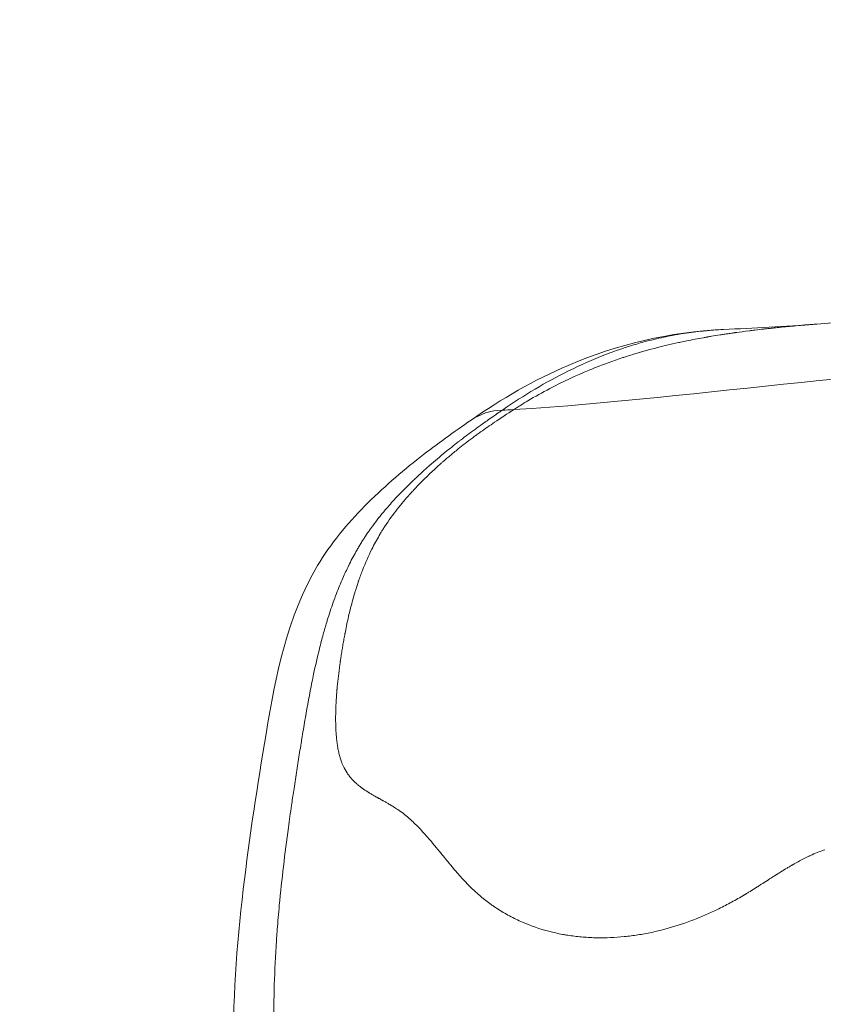
# Model space of a CAD drawing. Extents: x -28 to 12572, y 4 to 8914.
# Drawn here: x 2967 to 3018, y 3895 to 3958 of the extents above; entities that cross this region are included whole.
import ezdxf

# ---------------------------------------------------------------- set-up
doc = ezdxf.new("R2010")
doc.units = 0
doc.header["$MEASUREMENT"] = 0
doc.header["$PDMODE"] = 1
doc.layers.get('0').update_dxf_attribs({"linetype": 'CONTINUOUS'})
doc.layers.get('DefPoints').update_dxf_attribs({"linetype": 'CONTINUOUS'})
for name, color, linetype, lineweight in [('FRAM3', 1, 'CONTINUOUS', 50), ('外形線', 7, 'CONTINUOUS', 18), ('寸法線', 3, 'CONTINUOUS', 18)]:
    doc.layers.add(name, color=color, linetype=linetype, lineweight=lineweight)
doc.styles.get("Standard").update_dxf_attribs({"font": 'TXT.SHX', "bigfont": 'bigfont.shx'})
doc.dimstyles.new('30ベース', dxfattribs={"dimscale": 30, "dimtxt": 3, "dimasz": 3, "dimexe": 0, "dimexo": 1, "dimgap": 1, "dimtad": 3, "dimdec": 0, "dimdsep": 46, "dimtxsty": 'Standard', "dimblk": 'DOTSMALL', "dimcen": 0, "dimclrd": 256, "dimclre": 256, "dimclrt": 7, "dimadec": 3, "dimazin": 2, "dimtfac": 1, "dimtdec": 0, "dimtix": 1, "dimtmove": 2, "dimatfit": 2, "dimldrblk": 'OPEN', "dimfxl": 0, "dimtolj": 1, "dimlwd": -1, "dimlwe": -1, "dimarcsym": 0})

# ---------------------------------------------------------------- blocks, each defined once
blk = doc.blocks.new('_DotSmall')
at = {"layer": 'FRAM3', "color": 0, "const_width": 0.5}
blk.add_lwpolyline([(-0.0625, 0, 1), (0.0625, 0, 1)], format="xyb", close=True, dxfattribs=at)
blk = doc.blocks.new('*D9')
at = {"layer": 'DefPoints', "color": 0}
for p in [(2061.599, 6186.216), (3041.939, 6186.216), (2454.982, 3148.614)]:
    blk.add_point(p, dxfattribs=at)
at = {"layer": '寸法線'}
for p, q in [((3011.939, 6186.216), (2061.599, 6186.216)), ((2061.599, 3148.614), (2061.599, 6186.216)), ((2424.982, 3148.614), (2061.599, 3148.614))]:
    blk.add_line(p, q, dxfattribs=at)
at = {"layer": '寸法線', "xscale": 90, "yscale": 90, "zscale": 90}
for p, rotation in [((2061.599, 6186.216), 90), ((2061.599, 3148.614), 270)]:
    blk.add_blockref('_DotSmall', p, dxfattribs=dict(at, rotation=rotation))
at = {"layer": '寸法線', "color": 7, "insert": (1986.599, 4667.415), "char_height": 90, "attachment_point": 5, "rotation": 90}
blk.add_mtext('\\A1;(3035)', dxfattribs=at)
blk = doc.blocks.new('_OPEN')
at = {"color": 0, "linetype": 'ByBlock'}
for p, q in [((-1, 0.16667), (0, 0)), ((0, 0), (-1, -0.16667)), ((0, 0), (-1, 0))]:
    blk.add_line(p, q, dxfattribs=at)

msp = doc.modelspace()

# ---------------------------------------------------------------- linework, layer by layer
at = {"layer": '外形線', "extrusion": (0, 1, 0)}
msp.add_line((2997.693, 3933.16), (2997.673, 3933.146), dxfattribs=at)
at = {"layer": '外形線', "extrusion": (1.22465e-16, -7.39557e-32, -1)}
msp.add_ellipse((3002.969, 3922.109), major_axis=(-7.277, 10.41), ratio=0.511625, start_param=-0.000001, end_param=0.314063, dxfattribs=at)
at = {"layer": '外形線'}
msp.add_ellipse((2988.465, 4395.455), major_axis=(0.002, 462.574), ratio=0.587785, start_param=3.175472, end_param=3.178231, dxfattribs=at)
at = {"layer": '外形線', "extrusion": (1.22465e-16, -1.2326e-32, -1)}
msp.add_ellipse((3002.97, 3922.11), major_axis=(-7.278, 10.409), ratio=0.511625, start_param=0.000012, end_param=0.000025, dxfattribs=at)
at = {"layer": '外形線'}
for points, knots in [([(3017.803, 3938.661), (3025.817, 3939.21), (3034.548, 3940.177), (3046.383, 3940.909), (3049.715, 3941.044), (3053.061, 3941.044)], [0, 0, 0, 0, 3.884996, 3.884996, 5.40949, 5.40949, 5.40949, 5.40949]), ([(2995.692, 3932.519), (2997.63, 3933.874), (2999.711, 3935.079), (3005.029, 3937.365), (3008.448, 3938.165), (3011.842, 3938.317)], [0, 0, 0, 0, 0.768841, 0.768841, 1.863961, 1.863961, 1.863961, 1.863961]), ([(3017.803, 3938.661), (3017.731, 3938.656), (3017.657, 3938.651), (3017.582, 3938.645), (3017.491, 3938.638), (3017.397, 3938.631), (3017.302, 3938.624)], [0.509209982, 0.509209982, 0.509209982, 0.509209982, 0.51016367, 0.51016367, 0.51016367, 0.511321062, 0.511321062, 0.511321062, 0.511321062]), ([(2998.534, 3933.263), (2998.516, 3933.251), (2998.497, 3933.239), (2998.478, 3933.227), (2998.469, 3933.221), (2998.46, 3933.215), (2998.451, 3933.209)], [0.5975467618, 0.5975467618, 0.5975467618, 0.5975467618, 0.5978361098, 0.5978361098, 0.5978361098, 0.5979807838, 0.5979807838, 0.5979807838, 0.5979807838]), ([(3018.118, 3859.358), (3014.525, 3859.037), (3010.874, 3859.354), (3003.591, 3861.1), (2999.902, 3862.629), (2992.602, 3867.053), (2988.945, 3870.217), (2984.991, 3875.638), (2983.983, 3877.319), (2982.544, 3880.449), (2982.032, 3881.868), (2980.929, 3885.982), (2980.604, 3888.773), (2980.402, 3895.198), (2980.686, 3898.871), (2981.509, 3905.827), (2982.022, 3909.138), (2983.184, 3916.143), (2983.948, 3919.972), (2986.704, 3924.603), (2987.766, 3925.878), (2990.018, 3928.158), (2991.218, 3929.19), (2993.526, 3930.997), (2994.59, 3931.748), (2995.692, 3932.519)], [0.000056, 0.000056, 0.000056, 0.000056, 1.177841, 1.177841, 2.470271, 2.470271, 3.952665, 3.952665, 4.546882, 4.546882, 4.999452, 4.999452, 5.831316, 5.831316, 6.928265, 6.928265, 7.938924, 7.938924, 9.070831, 9.070831, 9.562456, 9.562456, 10.067928, 10.067928, 10.51533, 10.51533, 10.51533, 10.51533]), ([(2991.658, 3927.646), (2991.395, 3927.347), (2991.131, 3927.031), (2990.872, 3926.693), (2990.592, 3926.33), (2990.317, 3925.941), (2990.052, 3925.522)], [0.64098069, 0.64098069, 0.64098069, 0.64098069, 0.64735776, 0.64735776, 0.64735776, 0.65421226, 0.65421226, 0.65421226, 0.65421226]), ([(2987.025, 3913.609), (2987.025, 3913.584), (2987.025, 3913.561), (2987.024, 3913.531), (2987.024, 3913.501), (2987.024, 3913.472), (2987.024, 3913.442)], [0.7106204392, 0.7106204392, 0.7106204392, 0.7106204392, 0.7110030752, 0.7110030752, 0.7110030752, 0.7113857112, 0.7113857112, 0.7113857112, 0.7113857112]), ([(2987.041, 3912.692), (2987.042, 3912.679), (2987.043, 3912.663), (2987.044, 3912.649), (2987.044, 3912.635), (2987.045, 3912.621), (2987.046, 3912.606)], [0.7148294351, 0.7148294351, 0.7148294351, 0.7148294351, 0.7150207531, 0.7150207531, 0.7150207531, 0.7152120711, 0.7152120711, 0.7152120711, 0.7152120711]), ([(2987.103, 3911.958), (2987.107, 3911.932), (2987.11, 3911.907), (2987.113, 3911.881), (2987.116, 3911.856), (2987.12, 3911.828), (2987.124, 3911.8)], [0.718273159, 0.718273159, 0.718273159, 0.718273159, 0.718655795, 0.718655795, 0.718655795, 0.719038431, 0.719038431, 0.719038431, 0.719038431]), ([(2987.756, 3909.93), (2987.768, 3909.912), (2987.78, 3909.895), (2987.792, 3909.877), (2987.804, 3909.86), (2987.817, 3909.842), (2987.828, 3909.826)], [0.7297522388, 0.7297522388, 0.7297522388, 0.7297522388, 0.7301348748, 0.7301348748, 0.7301348748, 0.7305175108, 0.7305175108, 0.7305175108, 0.7305175108]), ([(2988.632, 3909.02), (2988.647, 3909.008), (2988.66, 3908.998), (2988.673, 3908.988), (2988.687, 3908.979), (2988.7, 3908.969), (2988.714, 3908.959)], [0.7381702306, 0.7381702306, 0.7381702306, 0.7381702306, 0.7385528666, 0.7385528666, 0.7385528666, 0.7389355026, 0.7389355026, 0.7389355026, 0.7389355026]), ([(3011.446, 3901.189), (3011.583, 3901.256), (3011.72, 3901.323), (3011.856, 3901.393), (3011.992, 3901.463), (3012.128, 3901.534), (3012.261, 3901.606)], [0.916478602, 0.916478602, 0.916478602, 0.916478602, 0.91953969, 0.91953969, 0.91953969, 0.922600778, 0.922600778, 0.922600778, 0.922600778]), ([(3006.362, 3899.562), (3006.651, 3899.608), (3006.939, 3899.661), (3007.228, 3899.722), (3007.517, 3899.784), (3007.808, 3899.854), (3008.091, 3899.93)], [0.87974555, 0.87974555, 0.87974555, 0.87974555, 0.88586772, 0.88586772, 0.88586772, 0.8919899, 0.8919899, 0.8919899, 0.8919899]), ([(3004.614, 3899.389), (3004.906, 3899.401), (3005.2, 3899.421), (3005.494, 3899.451), (3005.788, 3899.48), (3006.074, 3899.517), (3006.362, 3899.562)], [0.8675012, 0.8675012, 0.8675012, 0.8675012, 0.87362337, 0.87362337, 0.87362337, 0.87974555, 0.87974555, 0.87974555, 0.87974555])]:
    msp.add_open_spline(points, degree=3, knots=knots, dxfattribs=at)
for points in [[(3010.533, 3938.221), (3010.117, 3938.179), (3009.702, 3938.125), (3009.285, 3938.06)], [(3010.816, 3938.248), (3010.722, 3938.24), (3010.628, 3938.231), (3010.533, 3938.221)], [(3011.779, 3938.314), (3011.458, 3938.299), (3011.137, 3938.277), (3010.816, 3938.248)], [(3011.842, 3938.317), (3011.821, 3938.316), (3011.8, 3938.315), (3011.779, 3938.314)], [(3011.844, 3938.317), (3011.843, 3938.317), (3011.843, 3938.317), (3011.842, 3938.317)], [(3011.844, 3938.317), (3013.745, 3938.403), (3015.742, 3938.519), (3017.803, 3938.661)], [(3012.413, 3938.09), (3012.319, 3938.076), (3012.227, 3938.063), (3012.138, 3938.05)], [(3012.54, 3938.108), (3012.497, 3938.102), (3012.455, 3938.096), (3012.413, 3938.09)], [(3012.557, 3938.11), (3012.552, 3938.109), (3012.546, 3938.108), (3012.54, 3938.108)], [(3012.631, 3938.12), (3012.606, 3938.117), (3012.582, 3938.113), (3012.557, 3938.11)], [(3012.659, 3938.124), (3012.65, 3938.123), (3012.643, 3938.122), (3012.631, 3938.12)], [(3012.684, 3938.128), (3012.676, 3938.126), (3012.667, 3938.125), (3012.659, 3938.124)], [(3013.496, 3938.235), (3013.16, 3938.192), (3012.889, 3938.156), (3012.684, 3938.128)], [(3013.585, 3938.246), (3013.553, 3938.242), (3013.524, 3938.238), (3013.496, 3938.235)], [(3013.677, 3938.257), (3013.647, 3938.254), (3013.616, 3938.25), (3013.585, 3938.246)], [(3013.849, 3938.278), (3013.795, 3938.272), (3013.737, 3938.265), (3013.677, 3938.257)], [(3014.374, 3938.34), (3014.246, 3938.326), (3014.071, 3938.305), (3013.849, 3938.278)], [(3014.454, 3938.35), (3014.43, 3938.347), (3014.403, 3938.344), (3014.374, 3938.34)], [(3014.488, 3938.353), (3014.475, 3938.352), (3014.461, 3938.35), (3014.454, 3938.35)], [(3014.526, 3938.358), (3014.513, 3938.356), (3014.5, 3938.355), (3014.488, 3938.353)], [(3014.601, 3938.366), (3014.576, 3938.363), (3014.551, 3938.36), (3014.526, 3938.358)], [(3014.886, 3938.398), (3014.795, 3938.388), (3014.699, 3938.377), (3014.601, 3938.366)], [(3015.151, 3938.426), (3015.066, 3938.417), (3014.978, 3938.408), (3014.886, 3938.398)], [(3015.274, 3938.439), (3015.234, 3938.435), (3015.193, 3938.43), (3015.151, 3938.426)], [(3015.399, 3938.452), (3015.35, 3938.447), (3015.315, 3938.443), (3015.274, 3938.439)], [(3015.956, 3938.507), (3015.779, 3938.49), (3015.593, 3938.472), (3015.399, 3938.452)], [(3016.176, 3938.528), (3016.105, 3938.521), (3016.031, 3938.514), (3015.956, 3938.507)], [(3016.215, 3938.531), (3016.203, 3938.53), (3016.19, 3938.529), (3016.176, 3938.528)], [(3016.278, 3938.537), (3016.257, 3938.535), (3016.237, 3938.533), (3016.215, 3938.531)], [(3016.35, 3938.544), (3016.326, 3938.542), (3016.299, 3938.539), (3016.278, 3938.537)], [(3016.495, 3938.557), (3016.448, 3938.553), (3016.399, 3938.548), (3016.35, 3938.544)], [(3017.038, 3938.603), (3016.867, 3938.589), (3016.686, 3938.574), (3016.495, 3938.557)], [(3017.165, 3938.613), (3017.123, 3938.61), (3017.081, 3938.607), (3017.038, 3938.603)], [(3017.231, 3938.619), (3017.207, 3938.617), (3017.186, 3938.615), (3017.165, 3938.613)], [(3017.302, 3938.624), (3017.279, 3938.622), (3017.255, 3938.62), (3017.231, 3938.619)], [(3008.953, 3937.478), (3007.975, 3937.265), (3006.994, 3937.012), (3006.013, 3936.711)], [(3006.748, 3937.519), (3006.594, 3937.477), (3006.44, 3937.434), (3006.286, 3937.389)], [(3008.023, 3937.827), (3007.598, 3937.737), (3007.172, 3937.634), (3006.748, 3937.519)], [(3008.554, 3937.934), (3008.377, 3937.9), (3008.2, 3937.865), (3008.023, 3937.827)], [(3009.285, 3938.06), (3009.041, 3938.022), (3008.798, 3937.98), (3008.554, 3937.934)], [(3009.086, 3937.507), (3009.041, 3937.497), (3008.997, 3937.488), (3008.953, 3937.478)], [(3009.484, 3937.59), (3009.351, 3937.563), (3009.217, 3937.535), (3009.086, 3937.507)], [(3010.018, 3937.695), (3009.84, 3937.661), (3009.662, 3937.626), (3009.484, 3937.59)], [(3010.552, 3937.794), (3010.374, 3937.762), (3010.196, 3937.729), (3010.018, 3937.695)], [(3010.761, 3937.83), (3010.691, 3937.818), (3010.622, 3937.806), (3010.552, 3937.794)], [(3010.819, 3937.84), (3010.8, 3937.837), (3010.781, 3937.834), (3010.761, 3937.83)], [(3010.947, 3937.862), (3010.904, 3937.855), (3010.864, 3937.848), (3010.819, 3937.84)], [(3011.078, 3937.884), (3011.034, 3937.877), (3010.99, 3937.87), (3010.947, 3937.862)], [(3011.619, 3937.971), (3011.433, 3937.942), (3011.252, 3937.913), (3011.078, 3937.884)], [(3011.756, 3937.993), (3011.715, 3937.986), (3011.666, 3937.979), (3011.619, 3937.971)], [(3011.879, 3938.011), (3011.837, 3938.005), (3011.796, 3937.999), (3011.756, 3937.993)], [(3012.138, 3938.05), (3012.049, 3938.037), (3011.963, 3938.024), (3011.879, 3938.011)], [(3005.482, 3937.138), (3005.071, 3937.002), (3004.662, 3936.856), (3004.257, 3936.699)], [(3006.286, 3937.389), (3006.017, 3937.31), (3005.748, 3937.226), (3005.482, 3937.138)], [(3004.257, 3936.699), (3003.47, 3936.394), (3002.693, 3936.05), (3001.921, 3935.667)], [(3004.867, 3936.334), (3004.553, 3936.225), (3004.24, 3936.11), (3003.927, 3935.99)], [(3005.338, 3936.495), (3005.181, 3936.443), (3005.024, 3936.389), (3004.867, 3936.334)], [(3005.579, 3936.574), (3005.492, 3936.546), (3005.416, 3936.521), (3005.338, 3936.495)], [(3006.013, 3936.711), (3005.869, 3936.666), (3005.724, 3936.62), (3005.579, 3936.574)], [(3001.921, 3935.667), (3000.473, 3934.949), (2999.07, 3934.109), (2997.693, 3933.16)], [(2998.423, 3933.191), (3010.691, 3933.956), (3022.943, 3936.099), (3035.221, 3936.099)], [(3003.243, 3935.717), (3002.396, 3935.367), (3001.555, 3934.975), (3000.725, 3934.537)], [(3003.927, 3935.99), (3003.699, 3935.902), (3003.47, 3935.811), (3003.243, 3935.717)], [(3000.725, 3934.537), (3000.254, 3934.289), (2999.786, 3934.027), (2999.321, 3933.749)], [(2999.321, 3933.749), (2999.17, 3933.659), (2999.02, 3933.568), (2998.871, 3933.475)], [(2998.423, 3933.191), (2998.011, 3932.925), (2997.598, 3932.655), (2997.187, 3932.376)], [(2997.589, 3933.089), (2997.557, 3933.066), (2997.524, 3933.043), (2997.49, 3933.02)], [(2997.639, 3933.123), (2997.623, 3933.111), (2997.606, 3933.1), (2997.589, 3933.089)], [(2997.673, 3933.146), (2997.66, 3933.137), (2997.65, 3933.13), (2997.639, 3933.123)], [(2998.451, 3933.209), (2998.441, 3933.203), (2998.431, 3933.196), (2998.423, 3933.191)], [(2998.646, 3933.334), (2998.609, 3933.31), (2998.572, 3933.287), (2998.534, 3933.263)], [(2998.871, 3933.475), (2998.796, 3933.428), (2998.721, 3933.381), (2998.646, 3933.334)], [(2996.867, 3932.588), (2996.659, 3932.442), (2996.445, 3932.291), (2996.248, 3932.15)], [(2997.287, 3932.88), (2997.152, 3932.787), (2997.01, 3932.688), (2996.867, 3932.588)], [(2997.49, 3933.02), (2997.424, 3932.975), (2997.357, 3932.928), (2997.287, 3932.88)], [(2995.962, 3931.944), (2995.644, 3931.712), (2995.327, 3931.475), (2995.014, 3931.235)], [(2996.248, 3932.15), (2996.153, 3932.081), (2996.057, 3932.013), (2995.962, 3931.944)], [(2997.187, 3932.376), (2996.89, 3932.175), (2996.594, 3931.969), (2996.3, 3931.758)], [(2995.014, 3931.235), (2994.963, 3931.196), (2994.913, 3931.157), (2994.863, 3931.118)], [(2995.795, 3931.389), (2995.631, 3931.266), (2995.467, 3931.142), (2995.303, 3931.015)], [(2995.999, 3931.539), (2995.931, 3931.489), (2995.863, 3931.439), (2995.795, 3931.389)], [(2996.041, 3931.57), (2996.027, 3931.56), (2996.013, 3931.55), (2995.999, 3931.539)], [(2996.3, 3931.758), (2996.212, 3931.695), (2996.123, 3931.63), (2996.041, 3931.57)], [(2994.863, 3931.118), (2994.585, 3930.903), (2994.31, 3930.683), (2994.038, 3930.46)], [(2994.862, 3930.668), (2994.682, 3930.524), (2994.503, 3930.377), (2994.325, 3930.227)], [(2995.303, 3931.015), (2995.156, 3930.902), (2995.009, 3930.786), (2994.862, 3930.668)], [(2994.038, 3930.46), (2993.7, 3930.183), (2993.366, 3929.9), (2993.037, 3929.61)], [(2993.961, 3929.915), (2993.94, 3929.897), (2993.922, 3929.882), (2993.904, 3929.865)], [(2994.082, 3930.02), (2994.041, 3929.985), (2994.001, 3929.95), (2993.961, 3929.915)], [(2994.325, 3930.227), (2994.244, 3930.158), (2994.163, 3930.089), (2994.082, 3930.02)], [(2993.037, 3929.61), (2992.865, 3929.459), (2992.695, 3929.306), (2992.526, 3929.152)], [(2993.406, 3929.419), (2993.186, 3929.217), (2992.967, 3929.009), (2992.748, 3928.794)], [(2993.778, 3929.754), (2993.654, 3929.645), (2993.53, 3929.533), (2993.406, 3929.419)], [(2993.849, 3929.817), (2993.825, 3929.796), (2993.801, 3929.775), (2993.778, 3929.754)], [(2993.904, 3929.865), (2993.885, 3929.849), (2993.867, 3929.833), (2993.849, 3929.817)], [(2992.008, 3928.668), (2991.623, 3928.3), (2991.236, 3927.914), (2990.862, 3927.512)], [(2992.221, 3928.869), (2992.15, 3928.802), (2992.079, 3928.735), (2992.008, 3928.668)], [(2992.748, 3928.794), (2992.526, 3928.575), (2992.305, 3928.349), (2992.085, 3928.115)], [(2992.526, 3929.152), (2992.424, 3929.058), (2992.323, 3928.964), (2992.221, 3928.869)], [(2992.085, 3928.115), (2992.012, 3928.038), (2991.94, 3927.959), (2991.868, 3927.88)], [(2990.862, 3927.512), (2990.634, 3927.268), (2990.411, 3927.018), (2990.197, 3926.766)], [(2991.681, 3927.672), (2991.673, 3927.663), (2991.665, 3927.654), (2991.658, 3927.646)], [(2991.705, 3927.7), (2991.696, 3927.689), (2991.689, 3927.681), (2991.681, 3927.672)], [(2991.759, 3927.76), (2991.741, 3927.74), (2991.723, 3927.72), (2991.705, 3927.7)], [(2991.776, 3927.778), (2991.77, 3927.772), (2991.765, 3927.766), (2991.759, 3927.76)], [(2991.868, 3927.88), (2991.837, 3927.846), (2991.806, 3927.812), (2991.776, 3927.778)], [(2990.197, 3926.766), (2990.071, 3926.617), (2989.948, 3926.468), (2989.825, 3926.314)], [(2989.793, 3926.274), (2989.655, 3926.1), (2989.524, 3925.928), (2989.393, 3925.749)], [(2989.825, 3926.314), (2989.814, 3926.301), (2989.804, 3926.287), (2989.793, 3926.274)], [(2989.27, 3925.579), (2989.226, 3925.518), (2989.182, 3925.454), (2989.138, 3925.391)], [(2989.393, 3925.749), (2989.352, 3925.693), (2989.311, 3925.637), (2989.27, 3925.579)], [(2990.052, 3925.522), (2990.031, 3925.489), (2990.01, 3925.455), (2989.989, 3925.422)], [(2988.87, 3924.992), (2988.829, 3924.929), (2988.789, 3924.865), (2988.748, 3924.801)], [(2989.138, 3925.391), (2989.045, 3925.257), (2988.957, 3925.125), (2988.87, 3924.992)], [(2989.816, 3925.134), (2989.656, 3924.863), (2989.496, 3924.57), (2989.337, 3924.252)], [(2989.836, 3925.169), (2989.829, 3925.157), (2989.821, 3925.144), (2989.816, 3925.134)], [(2989.858, 3925.206), (2989.851, 3925.194), (2989.844, 3925.182), (2989.836, 3925.169)], [(2989.902, 3925.278), (2989.887, 3925.254), (2989.873, 3925.23), (2989.858, 3925.206)], [(2989.989, 3925.422), (2989.96, 3925.374), (2989.931, 3925.326), (2989.902, 3925.278)], [(2988.462, 3924.33), (2988.416, 3924.252), (2988.37, 3924.171), (2988.325, 3924.091)], [(2988.599, 3924.56), (2988.553, 3924.484), (2988.508, 3924.408), (2988.462, 3924.33)], [(2988.748, 3924.801), (2988.698, 3924.721), (2988.648, 3924.641), (2988.599, 3924.56)], [(2989.337, 3924.252), (2989.132, 3923.84), (2988.929, 3923.386), (2988.737, 3922.89)], [(2988.325, 3924.091), (2988.157, 3923.794), (2988.008, 3923.51), (2987.858, 3923.205)], [(2987.846, 3923.181), (2987.722, 3922.928), (2987.602, 3922.67), (2987.486, 3922.408)], [(2987.858, 3923.205), (2987.854, 3923.197), (2987.85, 3923.189), (2987.846, 3923.181)], [(2987.486, 3922.408), (2987.344, 3922.084), (2987.207, 3921.752), (2987.079, 3921.418)], [(2988.737, 3922.89), (2988.65, 3922.666), (2988.565, 3922.434), (2988.483, 3922.193)], [(2988.394, 3921.927), (2988.365, 3921.84), (2988.336, 3921.748), (2988.306, 3921.65)], [(2988.435, 3922.052), (2988.422, 3922.012), (2988.408, 3921.97), (2988.394, 3921.927)], [(2988.455, 3922.112), (2988.449, 3922.092), (2988.442, 3922.073), (2988.435, 3922.052)], [(2988.46, 3922.127), (2988.458, 3922.122), (2988.457, 3922.117), (2988.455, 3922.112)], [(2988.464, 3922.137), (2988.462, 3922.134), (2988.461, 3922.129), (2988.46, 3922.127)], [(2988.483, 3922.193), (2988.476, 3922.175), (2988.47, 3922.156), (2988.464, 3922.137)], [(2987.079, 3921.418), (2987.028, 3921.282), (2986.977, 3921.146), (2986.927, 3921.01)], [(2988.246, 3921.453), (2988.163, 3921.178), (2988.075, 3920.862), (2987.984, 3920.505)], [(2988.306, 3921.65), (2988.286, 3921.586), (2988.266, 3921.521), (2988.246, 3921.453)], [(2986.927, 3921.01), (2986.786, 3920.622), (2986.655, 3920.231), (2986.532, 3919.835)], [(2987.984, 3920.505), (2987.976, 3920.47), (2987.966, 3920.431), (2987.957, 3920.394)], [(2986.532, 3919.835), (2986.505, 3919.749), (2986.478, 3919.662), (2986.451, 3919.575)], [(2987.853, 3919.959), (2987.748, 3919.505), (2987.676, 3919.143), (2987.625, 3918.878)], [(2987.957, 3920.394), (2987.919, 3920.241), (2987.884, 3920.096), (2987.853, 3919.959)], [(2986.451, 3919.575), (2986.375, 3919.321), (2986.301, 3919.066), (2986.23, 3918.81)], [(2986.23, 3918.81), (2986.146, 3918.504), (2986.066, 3918.196), (2985.989, 3917.887)], [(2987.569, 3918.577), (2987.56, 3918.526), (2987.55, 3918.475), (2987.542, 3918.425)], [(2987.602, 3918.754), (2987.591, 3918.694), (2987.58, 3918.635), (2987.569, 3918.577)], [(2987.61, 3918.796), (2987.608, 3918.787), (2987.605, 3918.769), (2987.602, 3918.754)], [(2987.615, 3918.823), (2987.613, 3918.814), (2987.611, 3918.805), (2987.61, 3918.796)], [(2987.625, 3918.878), (2987.622, 3918.859), (2987.618, 3918.841), (2987.615, 3918.823)], [(2987.48, 3918.071), (2987.471, 3918.016), (2987.462, 3917.966), (2987.453, 3917.909)], [(2987.508, 3918.235), (2987.498, 3918.18), (2987.489, 3918.125), (2987.48, 3918.071)], [(2987.542, 3918.425), (2987.53, 3918.361), (2987.519, 3918.298), (2987.508, 3918.235)], [(2985.989, 3917.887), (2985.854, 3917.345), (2985.73, 3916.801), (2985.614, 3916.251)], [(2987.398, 3917.568), (2987.38, 3917.455), (2987.363, 3917.341), (2987.346, 3917.226)], [(2987.453, 3917.909), (2987.434, 3917.796), (2987.416, 3917.682), (2987.398, 3917.568)], [(2987.293, 3916.863), (2987.219, 3916.335), (2987.167, 3915.87), (2987.13, 3915.473)], [(2987.32, 3917.054), (2987.311, 3916.99), (2987.302, 3916.926), (2987.293, 3916.863)], [(2987.323, 3917.076), (2987.322, 3917.069), (2987.321, 3917.063), (2987.32, 3917.054)], [(2987.333, 3917.14), (2987.33, 3917.119), (2987.327, 3917.097), (2987.323, 3917.076)], [(2987.346, 3917.226), (2987.341, 3917.198), (2987.337, 3917.169), (2987.333, 3917.14)], [(2985.614, 3916.251), (2985.579, 3916.082), (2985.544, 3915.912), (2985.509, 3915.742)], [(2985.509, 3915.742), (2985.357, 3914.991), (2985.219, 3914.231), (2985.089, 3913.471)], [(2987.13, 3915.473), (2987.125, 3915.423), (2987.12, 3915.375), (2987.116, 3915.328)], [(2987.073, 3914.775), (2987.057, 3914.533), (2987.045, 3914.302), (2987.037, 3914.083)], [(2987.101, 3915.146), (2987.09, 3915.02), (2987.081, 3914.896), (2987.073, 3914.775)], [(2987.109, 3915.242), (2987.106, 3915.21), (2987.103, 3915.178), (2987.101, 3915.146)], [(2987.113, 3915.29), (2987.112, 3915.274), (2987.11, 3915.258), (2987.109, 3915.242)], [(2987.116, 3915.328), (2987.115, 3915.316), (2987.114, 3915.306), (2987.113, 3915.29)], [(2987.027, 3913.699), (2987.026, 3913.669), (2987.026, 3913.639), (2987.025, 3913.609)], [(2987.028, 3913.763), (2987.027, 3913.741), (2987.027, 3913.72), (2987.027, 3913.699)], [(2987.037, 3914.083), (2987.033, 3913.973), (2987.03, 3913.867), (2987.028, 3913.763)], [(2985.089, 3913.471), (2985.018, 3913.064), (2984.951, 3912.657), (2984.884, 3912.251)], [(2987.024, 3913.442), (2987.024, 3913.206), (2987.028, 3912.982), (2987.038, 3912.771)], [(2984.884, 3912.251), (2984.86, 3912.103), (2984.836, 3911.955), (2984.811, 3911.807)], [(2987.038, 3912.771), (2987.039, 3912.744), (2987.04, 3912.718), (2987.041, 3912.692)], [(2987.046, 3912.606), (2987.049, 3912.549), (2987.053, 3912.493), (2987.057, 3912.438)], [(2987.057, 3912.438), (2987.065, 3912.328), (2987.075, 3912.221), (2987.085, 3912.118)], [(2984.789, 3911.671), (2984.758, 3911.479), (2984.728, 3911.288), (2984.697, 3911.096)], [(2984.811, 3911.807), (2984.804, 3911.761), (2984.797, 3911.716), (2984.789, 3911.671)], [(2987.085, 3912.118), (2987.091, 3912.063), (2987.097, 3912.01), (2987.103, 3911.958)], [(2987.124, 3911.8), (2987.14, 3911.69), (2987.157, 3911.584), (2987.175, 3911.482)], [(2984.697, 3911.096), (2984.636, 3910.714), (2984.576, 3910.335), (2984.517, 3909.953)], [(2987.175, 3911.482), (2987.194, 3911.38), (2987.215, 3911.282), (2987.237, 3911.188)], [(2987.237, 3911.188), (2987.248, 3911.141), (2987.259, 3911.095), (2987.272, 3911.047)], [(2987.272, 3911.047), (2987.284, 3910.999), (2987.298, 3910.951), (2987.311, 3910.904)], [(2987.311, 3910.904), (2987.339, 3910.811), (2987.37, 3910.72), (2987.402, 3910.632)], [(2987.402, 3910.632), (2987.411, 3910.608), (2987.421, 3910.584), (2987.43, 3910.559)], [(2987.43, 3910.559), (2987.455, 3910.497), (2987.48, 3910.436), (2987.507, 3910.379)], [(2987.507, 3910.379), (2987.579, 3910.221), (2987.662, 3910.071), (2987.756, 3909.93)], [(2984.517, 3909.953), (2984.457, 3909.57), (2984.399, 3909.185), (2984.341, 3908.799)], [(2987.828, 3909.826), (2987.85, 3909.796), (2987.873, 3909.765), (2987.897, 3909.735)], [(2987.897, 3909.735), (2987.944, 3909.674), (2987.994, 3909.614), (2988.046, 3909.556)], [(2988.046, 3909.556), (2988.099, 3909.497), (2988.154, 3909.439), (2988.212, 3909.382)], [(2988.212, 3909.382), (2988.219, 3909.375), (2988.225, 3909.369), (2988.231, 3909.363)], [(2988.231, 3909.363), (2988.237, 3909.357), (2988.244, 3909.35), (2988.25, 3909.344)], [(2988.25, 3909.344), (2988.263, 3909.332), (2988.276, 3909.319), (2988.289, 3909.307)], [(2988.289, 3909.307), (2988.316, 3909.283), (2988.343, 3909.258), (2988.37, 3909.234)], [(2988.37, 3909.234), (2988.425, 3909.185), (2988.482, 3909.137), (2988.541, 3909.09)], [(2988.541, 3909.09), (2988.571, 3909.066), (2988.601, 3909.043), (2988.632, 3909.02)], [(2984.341, 3908.799), (2984.293, 3908.483), (2984.247, 3908.167), (2984.201, 3907.852)], [(2988.714, 3908.959), (2988.824, 3908.879), (2988.944, 3908.798), (2989.076, 3908.715)], [(2989.076, 3908.715), (2989.08, 3908.713), (2989.084, 3908.71), (2989.088, 3908.707)], [(2989.088, 3908.707), (2989.092, 3908.705), (2989.098, 3908.702), (2989.101, 3908.7)], [(2989.101, 3908.7), (2989.107, 3908.696), (2989.114, 3908.692), (2989.12, 3908.688)], [(2989.12, 3908.688), (2989.133, 3908.68), (2989.146, 3908.672), (2989.16, 3908.664)], [(2989.16, 3908.664), (2989.186, 3908.647), (2989.214, 3908.63), (2989.243, 3908.613)], [(2989.243, 3908.613), (2989.301, 3908.578), (2989.363, 3908.542), (2989.429, 3908.504)], [(2989.429, 3908.504), (2989.463, 3908.485), (2989.497, 3908.465), (2989.532, 3908.445)], [(2984.201, 3907.852), (2984.133, 3907.381), (2984.066, 3906.909), (2984.002, 3906.437)], [(2989.532, 3908.445), (2989.541, 3908.441), (2989.55, 3908.435), (2989.559, 3908.43)], [(2989.559, 3908.43), (2989.563, 3908.428), (2989.568, 3908.425), (2989.571, 3908.423)], [(2989.571, 3908.423), (2989.574, 3908.422), (2989.577, 3908.42), (2989.58, 3908.418)], [(2989.58, 3908.418), (2989.593, 3908.411), (2989.606, 3908.404), (2989.62, 3908.396)], [(2989.62, 3908.396), (2989.647, 3908.381), (2989.677, 3908.364), (2989.71, 3908.346)], [(2989.71, 3908.346), (2989.727, 3908.337), (2989.744, 3908.327), (2989.762, 3908.317)], [(2989.762, 3908.317), (2989.779, 3908.307), (2989.796, 3908.298), (2989.821, 3908.285)], [(2989.821, 3908.285), (2989.921, 3908.229), (2989.988, 3908.192), (2990.024, 3908.172)], [(2990.024, 3908.172), (2990.028, 3908.17), (2990.032, 3908.168), (2990.036, 3908.166)], [(2990.036, 3908.166), (2990.038, 3908.164), (2990.041, 3908.163), (2990.043, 3908.162)], [(2990.043, 3908.162), (2990.043, 3908.162), (2990.046, 3908.16), (2990.048, 3908.159)], [(2990.048, 3908.159), (2990.066, 3908.149), (2990.084, 3908.139), (2990.102, 3908.129)], [(2990.102, 3908.129), (2990.138, 3908.109), (2990.172, 3908.09), (2990.205, 3908.071)], [(2990.205, 3908.071), (2990.272, 3908.034), (2990.333, 3907.999), (2990.39, 3907.966)], [(2990.39, 3907.966), (2990.419, 3907.95), (2990.446, 3907.934), (2990.472, 3907.919)], [(2990.472, 3907.919), (2990.485, 3907.911), (2990.498, 3907.904), (2990.511, 3907.896)], [(2990.511, 3907.896), (2990.517, 3907.893), (2990.526, 3907.888), (2990.534, 3907.883)], [(2990.534, 3907.883), (2990.542, 3907.878), (2990.551, 3907.873), (2990.559, 3907.868)], [(2990.559, 3907.868), (2990.639, 3907.82), (2990.716, 3907.773), (2990.789, 3907.727)], [(2990.789, 3907.727), (2990.835, 3907.697), (2990.881, 3907.668), (2990.924, 3907.639)], [(2990.924, 3907.639), (2991.037, 3907.565), (2991.154, 3907.482), (2991.27, 3907.395)], [(2991.27, 3907.395), (2991.386, 3907.307), (2991.502, 3907.214), (2991.618, 3907.116)], [(2991.618, 3907.116), (2991.676, 3907.067), (2991.734, 3907.016), (2991.792, 3906.964)], [(2991.792, 3906.964), (2991.806, 3906.951), (2991.821, 3906.938), (2991.835, 3906.925)], [(2991.835, 3906.925), (2991.85, 3906.912), (2991.865, 3906.898), (2991.878, 3906.886)], [(2991.878, 3906.886), (2991.904, 3906.862), (2991.93, 3906.838), (2991.957, 3906.813)], [(2991.957, 3906.813), (2992.062, 3906.714), (2992.17, 3906.608), (2992.279, 3906.497)], [(2984.002, 3906.437), (2983.776, 3904.781), (2983.577, 3903.121), (2983.421, 3901.461)], [(2992.279, 3906.497), (2992.388, 3906.385), (2992.499, 3906.268), (2992.612, 3906.144)], [(2992.612, 3906.144), (2992.641, 3906.113), (2992.669, 3906.082), (2992.697, 3906.05)], [(2992.697, 3906.05), (2992.712, 3906.035), (2992.722, 3906.023), (2992.734, 3906.01)], [(2992.734, 3906.01), (2992.745, 3905.997), (2992.757, 3905.984), (2992.769, 3905.971)], [(2992.769, 3905.971), (2992.816, 3905.917), (2992.865, 3905.862), (2992.915, 3905.805)], [(2992.915, 3905.805), (2993.014, 3905.69), (2993.119, 3905.568), (2993.229, 3905.437)], [(2993.229, 3905.437), (2993.284, 3905.371), (2993.34, 3905.304), (2993.398, 3905.234)], [(2993.398, 3905.234), (2993.427, 3905.199), (2993.456, 3905.164), (2993.486, 3905.128)], [(2993.486, 3905.128), (2993.493, 3905.119), (2993.501, 3905.11), (2993.508, 3905.101)], [(2993.508, 3905.101), (2993.515, 3905.092), (2993.52, 3905.087), (2993.525, 3905.08)], [(2993.525, 3905.08), (2993.536, 3905.066), (2993.548, 3905.053), (2993.559, 3905.039)], [(2993.559, 3905.039), (2993.596, 3904.993), (2993.636, 3904.945), (2993.678, 3904.893)], [(2993.678, 3904.893), (2993.739, 3904.819), (2993.806, 3904.737), (2993.877, 3904.65)], [(3017.399, 3904.645), (3017.435, 3904.662), (3017.472, 3904.679), (3017.508, 3904.695)], [(3017.508, 3904.695), (3017.652, 3904.759), (3017.793, 3904.818), (3017.93, 3904.872)], [(3017.93, 3904.872), (3018.068, 3904.925), (3018.201, 3904.973), (3018.331, 3905.015)], [(2993.877, 3904.65), (2993.937, 3904.576), (2993.987, 3904.515), (2994.04, 3904.45)], [(2994.04, 3904.45), (2994.092, 3904.386), (2994.145, 3904.321), (2994.198, 3904.257)], [(2994.198, 3904.257), (2994.225, 3904.224), (2994.251, 3904.192), (2994.278, 3904.16)], [(2994.278, 3904.16), (2994.291, 3904.144), (2994.304, 3904.128), (2994.318, 3904.112)], [(2994.318, 3904.112), (2994.321, 3904.107), (2994.325, 3904.102), (2994.329, 3904.097)], [(2994.329, 3904.097), (2994.333, 3904.093), (2994.337, 3904.088), (2994.341, 3904.083)], [(2994.341, 3904.083), (2994.349, 3904.074), (2994.356, 3904.065), (2994.364, 3904.055)], [(2994.364, 3904.055), (2994.426, 3903.981), (2994.486, 3903.909), (2994.544, 3903.839)], [(3016.226, 3904.03), (3016.24, 3904.038), (3016.252, 3904.045), (3016.27, 3904.055)], [(3016.27, 3904.055), (3016.388, 3904.123), (3016.502, 3904.187), (3016.614, 3904.248)], [(3016.614, 3904.248), (3016.852, 3904.378), (3017.077, 3904.493), (3017.29, 3904.594)], [(3017.29, 3904.594), (3017.305, 3904.602), (3017.325, 3904.611), (3017.343, 3904.62)], [(3017.343, 3904.62), (3017.362, 3904.628), (3017.38, 3904.637), (3017.399, 3904.645)], [(2994.544, 3903.839), (2994.661, 3903.7), (2994.772, 3903.571), (2994.876, 3903.452)], [(2994.876, 3903.452), (2994.929, 3903.392), (2994.979, 3903.335), (2995.029, 3903.28)], [(3015.202, 3903.405), (3015.211, 3903.411), (3015.219, 3903.415), (3015.226, 3903.42)], [(3015.226, 3903.42), (3015.228, 3903.421), (3015.229, 3903.422), (3015.231, 3903.423)], [(3015.231, 3903.423), (3015.232, 3903.424), (3015.237, 3903.427), (3015.241, 3903.429)], [(3015.241, 3903.429), (3015.251, 3903.436), (3015.261, 3903.442), (3015.27, 3903.448)], [(3015.27, 3903.448), (3015.349, 3903.498), (3015.425, 3903.545), (3015.499, 3903.591)], [(3015.499, 3903.591), (3015.646, 3903.683), (3015.784, 3903.767), (3015.912, 3903.844)], [(3015.912, 3903.844), (3015.976, 3903.882), (3016.037, 3903.919), (3016.097, 3903.954)], [(3016.097, 3903.954), (3016.126, 3903.972), (3016.155, 3903.989), (3016.184, 3904.005)], [(3016.184, 3904.005), (3016.198, 3904.013), (3016.212, 3904.022), (3016.226, 3904.03)], [(2995.029, 3903.28), (2995.053, 3903.253), (2995.077, 3903.226), (2995.101, 3903.2)], [(2995.101, 3903.2), (2995.113, 3903.187), (2995.125, 3903.174), (2995.136, 3903.162)], [(2995.136, 3903.162), (2995.142, 3903.155), (2995.147, 3903.15), (2995.154, 3903.142)], [(2995.154, 3903.142), (2995.162, 3903.134), (2995.169, 3903.126), (2995.176, 3903.118)], [(2995.176, 3903.118), (2995.292, 3902.992), (2995.409, 3902.871), (2995.525, 3902.754)], [(3014.217, 3902.775), (3014.231, 3902.784), (3014.244, 3902.792), (3014.258, 3902.801)], [(3014.258, 3902.801), (3014.37, 3902.873), (3014.503, 3902.958), (3014.656, 3903.056)], [(3014.656, 3903.056), (3014.675, 3903.068), (3014.695, 3903.081), (3014.714, 3903.093)], [(3014.714, 3903.093), (3014.719, 3903.097), (3014.725, 3903.1), (3014.731, 3903.104)], [(3014.731, 3903.104), (3014.738, 3903.109), (3014.745, 3903.113), (3014.752, 3903.117)], [(3014.752, 3903.117), (3014.765, 3903.126), (3014.778, 3903.134), (3014.791, 3903.142)], [(3014.791, 3903.142), (3014.842, 3903.175), (3014.888, 3903.205), (3014.931, 3903.232)], [(3014.931, 3903.232), (3015.016, 3903.287), (3015.085, 3903.33), (3015.137, 3903.363)], [(3015.137, 3903.363), (3015.163, 3903.38), (3015.185, 3903.394), (3015.202, 3903.405)], [(2995.525, 3902.754), (2995.641, 3902.637), (2995.757, 3902.524), (2995.873, 3902.416)], [(2995.873, 3902.416), (2995.902, 3902.389), (2995.931, 3902.362), (2995.96, 3902.335)], [(2995.96, 3902.335), (2995.989, 3902.309), (2996.017, 3902.283), (2996.047, 3902.256)], [(2996.047, 3902.256), (2996.107, 3902.202), (2996.168, 3902.149), (2996.229, 3902.097)], [(3013.217, 3902.152), (3013.231, 3902.161), (3013.246, 3902.17), (3013.261, 3902.178)], [(3013.261, 3902.178), (3013.32, 3902.214), (3013.38, 3902.251), (3013.443, 3902.289)], [(3013.443, 3902.289), (3013.567, 3902.366), (3013.699, 3902.448), (3013.838, 3902.535)], [(3013.838, 3902.535), (3013.907, 3902.578), (3013.978, 3902.623), (3014.051, 3902.67)], [(3014.051, 3902.67), (3014.088, 3902.693), (3014.125, 3902.716), (3014.162, 3902.74)], [(3014.162, 3902.74), (3014.171, 3902.746), (3014.181, 3902.752), (3014.19, 3902.758)], [(3014.19, 3902.758), (3014.199, 3902.764), (3014.211, 3902.771), (3014.217, 3902.775)], [(2996.229, 3902.097), (2996.252, 3902.076), (2996.276, 3902.056), (2996.3, 3902.036)], [(2996.3, 3902.036), (2996.521, 3901.849), (2996.747, 3901.673), (2996.977, 3901.508)], [(3012.261, 3901.606), (3012.526, 3901.749), (3012.795, 3901.901), (3013.067, 3902.062)], [(3013.067, 3902.062), (3013.101, 3902.083), (3013.135, 3902.103), (3013.169, 3902.123)], [(3013.169, 3902.123), (3013.178, 3902.129), (3013.186, 3902.134), (3013.195, 3902.139)], [(3013.195, 3902.139), (3013.204, 3902.144), (3013.21, 3902.148), (3013.217, 3902.152)], [(2983.421, 3901.461), (2983.373, 3900.941), (2983.328, 3900.422), (2983.288, 3899.901)], [(2996.977, 3901.508), (2997.041, 3901.463), (2997.103, 3901.42), (2997.166, 3901.376)], [(2997.166, 3901.376), (2997.23, 3901.333), (2997.293, 3901.29), (2997.358, 3901.248)], [(2997.358, 3901.248), (2997.486, 3901.165), (2997.616, 3901.084), (2997.748, 3901.005)], [(2997.748, 3901.005), (2998.012, 3900.849), (2998.283, 3900.703), (2998.561, 3900.569)], [(3009.931, 3900.531), (3010.444, 3900.728), (3010.947, 3900.947), (3011.446, 3901.189)], [(2998.561, 3900.569), (2998.7, 3900.502), (2998.84, 3900.437), (2998.982, 3900.376)], [(2998.982, 3900.376), (2999.054, 3900.345), (2999.121, 3900.316), (2999.19, 3900.288)], [(2999.19, 3900.288), (2999.259, 3900.26), (2999.327, 3900.232), (2999.397, 3900.206)], [(3008.091, 3899.93), (3008.658, 3900.082), (3009.223, 3900.264), (3009.786, 3900.476)], [(3009.786, 3900.476), (3009.834, 3900.494), (3009.883, 3900.512), (3009.931, 3900.531)], [(2983.288, 3899.901), (2983.261, 3899.541), (2983.236, 3899.181), (2983.213, 3898.82)], [(2999.397, 3900.206), (2999.95, 3899.991), (3000.523, 3899.818), (3001.114, 3899.687)], [(3001.114, 3899.687), (3001.261, 3899.654), (3001.402, 3899.625), (3001.545, 3899.599)], [(3001.545, 3899.599), (3001.63, 3899.583), (3001.714, 3899.568), (3001.799, 3899.554)], [(3001.799, 3899.554), (3001.858, 3899.545), (3001.918, 3899.535), (3001.977, 3899.526)], [(3001.977, 3899.526), (3002.266, 3899.483), (3002.559, 3899.449), (3002.854, 3899.424)], [(3002.854, 3899.424), (3003.002, 3899.412), (3003.151, 3899.402), (3003.3, 3899.394)], [(3003.3, 3899.394), (3003.374, 3899.391), (3003.449, 3899.388), (3003.522, 3899.385)], [(3003.522, 3899.385), (3003.594, 3899.382), (3003.667, 3899.381), (3003.739, 3899.379)], [(3003.739, 3899.379), (3004.03, 3899.373), (3004.322, 3899.377), (3004.614, 3899.389)], [(2983.213, 3898.82), (2983.155, 3897.892), (2983.113, 3896.963), (2983.091, 3896.031)], [(2983.088, 3895.899), (2983.074, 3895.229), (2983.07, 3894.559), (2983.079, 3893.887)], [(2983.091, 3896.031), (2983.09, 3895.987), (2983.089, 3895.943), (2983.088, 3895.899)]]:
    msp.add_open_spline(points, degree=3, dxfattribs=at)

# ---------------------------------------------------------------- dimensions: what is measured, and where the dimension line sits
at = {"layer": '寸法線'}
dim = msp.add_linear_dim(base=(2061.599, 6186.216), p1=(2454.982, 3148.614), p2=(3041.939, 6186.216), angle=90, text='(3035)', dimstyle='30ベース', override={"dimdec": 0}, dxfattribs=at)
dim.commit()
dim.dimension.update_dxf_attribs({"geometry": '*D9', "text_midpoint": (1986.599, 4667.415)})

doc.saveas('drawing.dxf')
